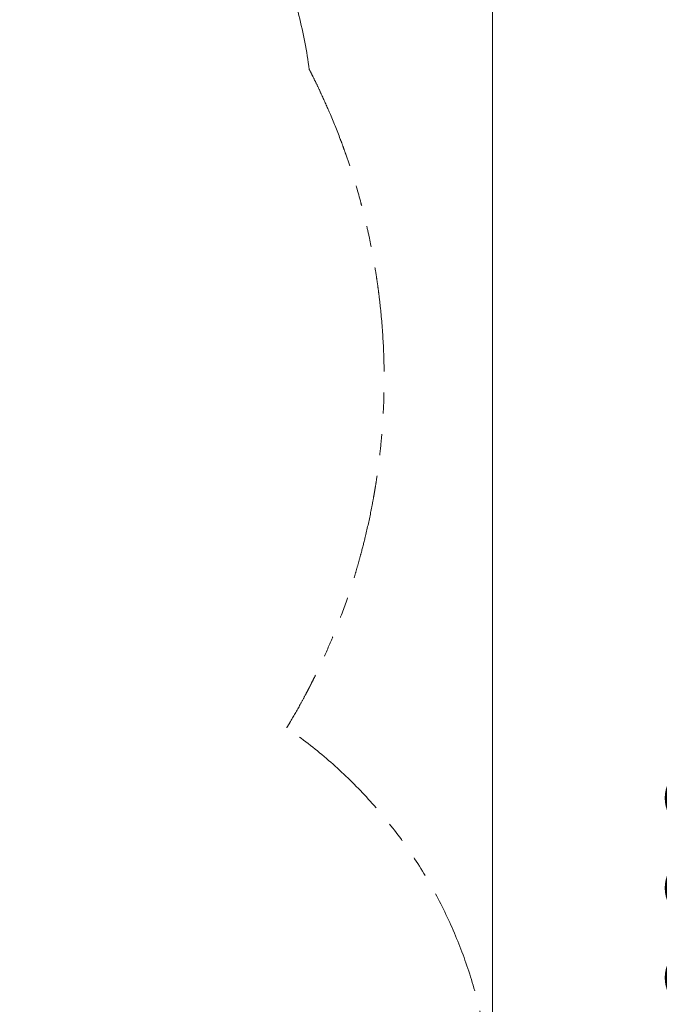
# Model space of a CAD drawing. Extents: x 71371 to 96571, y -30653 to 22807.
# Drawn here: x 79151 to 80122, y -7590 to -6097 of the extents above; entities that cross this region are included whole.
import ezdxf

# ---------------------------------------------------------------- set-up
doc = ezdxf.new("R2010")
doc.units = 0
doc.header["$MEASUREMENT"] = 0
doc.header["$PDMODE"] = 1
doc.linetypes.add('PHANTOM', pattern=[63.5, 31.75, -6.35, 6.35, -6.35, 6.35, -6.35])
doc.layers.get('0').update_dxf_attribs({"linetype": 'CONTINUOUS'})
doc.layers.get('DefPoints').update_dxf_attribs({"linetype": 'CONTINUOUS'})
for name, color, linetype, lineweight in [('FRAM3', 1, 'CONTINUOUS', 50), ('寸法線', 3, 'CONTINUOUS', 18), ('想像線', 11, 'PHANTOM', 13)]:
    doc.layers.add(name, color=color, linetype=linetype, lineweight=lineweight)
doc.styles.get("Standard").update_dxf_attribs({"font": 'TXT.SHX', "bigfont": 'bigfont.shx'})
doc.dimstyles.new('60-150', dxfattribs={"dimscale": 60, "dimtxt": 3, "dimasz": 3, "dimexe": 0, "dimexo": 1, "dimgap": 1, "dimtad": 3, "dimdec": 1, "dimlfac": 2.5, "dimdsep": 46, "dimtxsty": 'STANDARD', "dimblk": 'DOTSMALL', "dimcen": 0, "dimclrd": 256, "dimclre": 256, "dimclrt": 7, "dimadec": 3, "dimazin": 2, "dimtfac": 1, "dimtdec": 1, "dimtix": 1, "dimtmove": 2, "dimatfit": 2, "dimldrblk": 'OPEN', "dimfxl": 1, "dimtolj": 1, "dimlwd": -1, "dimlwe": -1, "dimarcsym": 0})

# ---------------------------------------------------------------- blocks, each defined once
blk = doc.blocks.new('_DotSmall')
at = {"layer": 'FRAM3', "color": 0, "const_width": 0.5}
blk.add_lwpolyline([(-0.0625, 0, 1), (0.0625, 0, 1)], format="xyb", close=True, dxfattribs=at)
blk = doc.blocks.new('*D210')
at = {"layer": 'DefPoints', "color": 0, "ltscale": 5}
for p in [(79868.4, -4410.4), (74985.4, -7502.1), (79868.4, -7764.2)]:
    blk.add_point(p, dxfattribs=at)
at = {"layer": '寸法線', "ltscale": 5}
for p, q in [((74985.4, -7442.1), (74985.4, -4410.4)), ((74985.4, -4410.4), (79868.4, -4410.4)), ((79868.4, -7704.2), (79868.4, -4410.4))]:
    blk.add_line(p, q, dxfattribs=at)
at = {"layer": '寸法線', "ltscale": 5, "xscale": 180, "yscale": 180, "zscale": 180, "rotation": 180}
blk.add_blockref('_DotSmall', (74985.4, -4410.4), dxfattribs=at)
at = {"layer": '寸法線', "ltscale": 5, "xscale": 180, "yscale": 180, "zscale": 180}
blk.add_blockref('_DotSmall', (79868.4, -4410.4), dxfattribs=at)
at = {"layer": '寸法線', "color": 7, "ltscale": 5, "insert": (77426.9, -4260.4), "char_height": 180, "attachment_point": 5}
blk.add_mtext('\\A1;12300', dxfattribs=at)
blk = doc.blocks.new('_OPEN')
at = {"color": 0, "linetype": 'ByBlock'}
for p, q in [((-1, 0.1667), (0, 0)), ((0, 0), (-1, -0.1667)), ((0, 0), (-1, 0))]:
    blk.add_line(p, q, dxfattribs=at)
blk = doc.blocks.new('*D211')
at = {"layer": 'DefPoints', "color": 0, "ltscale": 5}
for p in [(76087.4, -5160.4), (80373.2, -5160.4), (78753.8, -9939.3)]:
    blk.add_point(p, dxfattribs=at)
at = {"layer": '寸法線', "ltscale": 5}
for p, q in [((76147.4, -5160.4), (80373.2, -5160.4)), ((80373.2, -9939.3), (80373.2, -5160.4)), ((78813.8, -9939.3), (80373.2, -9939.3))]:
    blk.add_line(p, q, dxfattribs=at)
at = {"layer": '寸法線', "ltscale": 5, "xscale": 180, "yscale": 180, "zscale": 180}
for p, rotation in [((80373.2, -5160.4), 90), ((80373.2, -9939.3), 270)]:
    blk.add_blockref('_DotSmall', p, dxfattribs=dict(at, rotation=rotation))
at = {"layer": '寸法線', "color": 7, "ltscale": 5, "insert": (80223.2, -7549.8), "char_height": 180, "attachment_point": 5, "rotation": 90}
blk.add_mtext('\\A1;12000', dxfattribs=at)

msp = doc.modelspace()

# ---------------------------------------------------------------- linework, layer by layer
at = {"layer": '想像線', "ltscale": 5, "elevation": 0}
msp.add_lwpolyline([(79739.481, -8175.355, 0.41588329), (79556.272, -7170.795)], format="xyb", dxfattribs=at)
at = {"layer": '想像線', "ltscale": 5}
msp.add_arc((78876.882, -6267.282, 0), 720, 7.593962, 60.039806, dxfattribs=at)
msp.add_open_spline([(79590.567, -6172.132, 0), (79591.442, -6173.832, 0), (79592.312, -6175.533, 0), (79594.307, -6179.462, 0), (79595.429, -6181.691, 0), (79598.769, -6188.39, 0), (79600.96, -6192.866, 0), (79605.278, -6201.851, 0), (79607.404, -6206.358, 0), (79613.682, -6219.925, 0), (79617.736, -6229.03, 0), (79627.233, -6251.225, 0), (79632.542, -6264.38, 0), (79639.039, -6281.492, 0), (79640.469, -6285.329, 0), (79643.282, -6293.016, 0), (79644.666, -6296.869, 0), (79648.749, -6308.453, 0), (79651.38, -6316.212, 0), (79658.997, -6339.598, 0), (79663.71, -6355.338, 0), (79669.062, -6374.924, 0), (79670.049, -6378.62, 0), (79671.952, -6385.903, 0), (79672.869, -6389.495, 0), (79674.663, -6396.681, 0), (79675.54, -6400.277, 0), (79678.11, -6411.074, 0), (79679.744, -6418.285, 0), (79684.41, -6439.959, 0), (79687.204, -6454.461, 0), (79690.694, -6474.953, 0), (79691.651, -6480.891, 0), (79693.232, -6491.278, 0), (79693.878, -6495.724, 0), (79695.112, -6504.621, 0), (79695.7, -6509.073, 0), (79697.375, -6522.439, 0), (79698.374, -6531.363, 0), (79701.018, -6558.186, 0), (79702.312, -6576.131, 0), (79703.229, -6596.324, 0), (79703.321, -6598.485, 0), (79703.574, -6604.97, 0), (79703.715, -6609.291, 0), (79704.056, -6622.246, 0), (79704.174, -6630.873, 0), (79704.201, -6656.731, 0), (79703.783, -6673.936, 0), (79702.776, -6694.288, 0), (79702.605, -6697.457, 0), (79702.334, -6702.059, 0), (79702.246, -6703.495, 0), (79702.066, -6706.365, 0), (79701.972, -6707.8, 0), (79701.683, -6712.103, 0), (79701.478, -6714.969, 0), (79700.827, -6723.565, 0), (79700.345, -6729.289, 0), (79698.755, -6746.442, 0), (79697.503, -6757.854, 0), (79695.054, -6777.174, 0), (79693.956, -6785.094, 0), (79692.235, -6796.518, 0), (79691.688, -6800.03, 0), (79690.862, -6805.147, 0), (79690.599, -6806.753, 0), (79690.067, -6809.953, 0), (79689.798, -6811.552, 0), (79688.977, -6816.346, 0), (79688.416, -6819.538, 0), (79686.686, -6829.101, 0), (79685.474, -6835.459, 0), (79681.659, -6854.486, 0), (79678.879, -6867.107, 0), (79673.78, -6888.344, 0), (79671.584, -6896.991, 0), (79667.922, -6910.662, 0), (79666.529, -6915.707, 0), (79663.669, -6925.767, 0), (79662.2, -6930.785, 0), (79657.681, -6945.802, 0), (79654.516, -6955.765, 0), (79646.153, -6980.761, 0), (79640.755, -6995.733, 0), (79632.675, -7016.599, 0), (79630.299, -7022.569, 0), (79625.431, -7034.469, 0), (79622.94, -7040.399, 0), (79615.296, -7058.13, 0), (79609.97, -7069.87, 0), (79602.479, -7085.581, 0), (79600.521, -7089.62, 0), (79597.06, -7096.64, 0), (79595.57, -7099.626, 0), (79593.6, -7103.524, 0), (79593.135, -7104.441, 0), (79592.371, -7105.943, 0), (79592.072, -7106.528, 0), (79591.174, -7108.284, 0), (79590.57, -7109.46, 0), (79589.358, -7111.806, 0), (79588.75, -7112.978, 0), (79586.919, -7116.49, 0), (79585.69, -7118.825, 0), (79581.976, -7125.816, 0), (79579.465, -7130.455, 0), (79571.828, -7144.307, 0), (79566.597, -7153.457, 0), (79559.587, -7165.289, 0), (79557.936, -7168.046, 0), (79556.272, -7170.795, 0)], degree=3, knots=[155.72076351, 155.72076351, 155.72076351, 155.72076351, 156.16979839, 156.16979839, 156.75589541, 156.75589541, 157.92808944, 157.92808944, 159.10028348, 159.10028348, 161.44467155, 161.44467155, 164.77641925, 164.77641925, 165.73545282, 165.73545282, 166.69448639, 166.69448639, 168.61255352, 168.61255352, 172.44868779, 172.44868779, 173.33827569, 173.33827569, 174.19770792, 174.19770792, 175.05714015, 175.05714015, 176.77600462, 176.77600462, 180.21373355, 180.21373355, 181.61284103, 181.61284103, 182.65690093, 182.65690093, 183.70096084, 183.70096084, 185.78908064, 185.78908064, 189.96532025, 189.96532025, 190.46767794, 190.46767794, 191.47239331, 191.47239331, 193.48182405, 193.48182405, 197.50068553, 197.50068553, 198.24207962, 198.24207962, 198.57731285, 198.57731285, 198.91254608, 198.91254608, 199.58301253, 199.58301253, 200.92394543, 200.92394543, 203.60581123, 203.60581123, 205.47265394, 205.47265394, 206.30192835, 206.30192835, 206.68129576, 206.68129576, 207.06066317, 207.06066317, 207.81939799, 207.81939799, 209.33686763, 209.33686763, 212.3718069, 212.3718069, 214.46775388, 214.46775388, 215.69575951, 215.69575951, 216.92376513, 216.92376513, 219.37977639, 219.37977639, 223.11406568, 223.11406568, 224.61871711, 224.61871711, 226.12336855, 226.12336855, 229.13267143, 229.13267143, 230.17692923, 230.17692923, 230.9521457, 230.9521457, 231.19066249, 231.19066249, 231.34314304, 231.34314304, 231.64810412, 231.64810412, 231.95306521, 231.95306521, 232.56298738, 232.56298738, 233.78283173, 233.78283173, 236.22252043, 236.22252043, 236.96626352, 236.96626352, 236.96626352, 236.96626352], dxfattribs=at)

# ---------------------------------------------------------------- dimensions: what is measured, and where the dimension line sits
at = {"layer": '寸法線', "ltscale": 5}
dim = msp.add_linear_dim(base=(79868.45, -4410.44, 0), p1=(74985.418, -7502.137, 0), p2=(79868.45, -7764.159, 0), text='12300', dimstyle='60-150', dxfattribs=at)
dim.commit()
dim.dimension.update_dxf_attribs({"geometry": '*D210', "text_midpoint": (77426.934, -4260.44, 0)})
dim = msp.add_linear_dim(base=(80373.192, -5160.421, 0), p1=(78753.762, -9939.253, 0), p2=(76087.36, -5160.421, 0), angle=90, text='12000', dimstyle='60-150', dxfattribs=at)
dim.commit()
dim.dimension.update_dxf_attribs({"geometry": '*D211', "text_midpoint": (80223.192, -7549.837, 0)})

doc.saveas('drawing.dxf')
